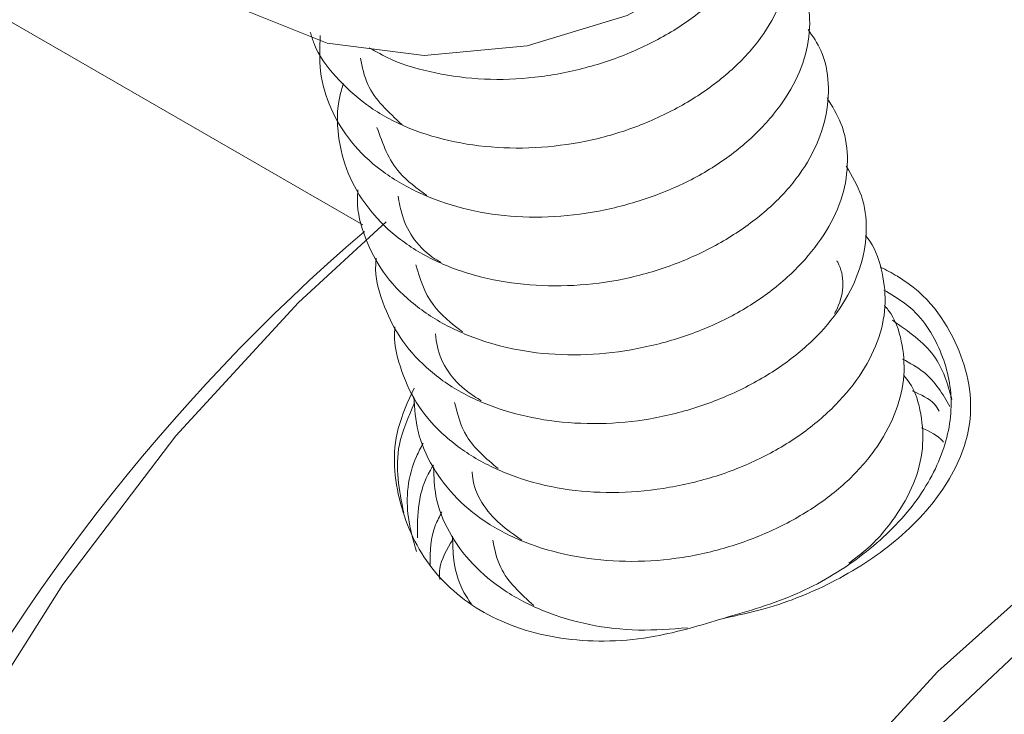
# Model space of a CAD drawing. Units: millimetres. Extents: x 6 to 273, y 4 to 211.
# Drawn here: x 208 to 209, y 142 to 143 of the extents above; entities that cross this region are included whole.
import ezdxf

# ---------------------------------------------------------------- set-up
doc = ezdxf.new("R2010")
doc.units = ezdxf.units.MM

msp = doc.modelspace()

# ---------------------------------------------------------------- linework, layer by layer
at = {"color": 7, "linetype": 'Continuous', "lineweight": 15}
msp.add_line((203.26177, 145.52414), (208.64332, 142.41744), dxfattribs=at)
at = {"color": 7, "linetype": 'Continuous', "lineweight": 15, "flags": 128}
for points in [[(208.56882, 142.55227), (208.62113, 142.53144), (208.68194, 142.52368), (208.74633, 142.52962), (208.80908, 142.54878), (208.86511, 142.5796), (208.90987, 142.61959), (208.93975, 142.66551), (208.95232, 142.71364), (208.94846, 142.75383)], [(208.65795, 142.41945), (208.60313, 142.36883), (208.52624, 142.28514), (208.45528, 142.19207), (208.39184, 142.09172), (208.33733, 141.98631), (208.29297, 141.87821), (208.25976, 141.76983), (208.23843, 141.66359), (208.22946, 141.56187), (208.23306, 141.46693), (208.24913, 141.3809), (208.27733, 141.3057), (208.28052, 141.29936)], [(209.66761, 142.25662), (209.66731, 142.25699), (209.61702, 142.30578), (209.55724, 142.33956), (209.48932, 142.35759), (209.41476, 142.35947), (209.33525, 142.34514), (209.25254, 142.31494), (209.1685, 142.26953), (209.08499, 142.20994), (209.00388, 142.13748), (208.92699, 142.05379)], [(209.59404, 142.30124), (209.55551, 142.31946), (209.48664, 142.33576), (209.41117, 142.33545), (209.33087, 142.31855), (209.24761, 142.28544), (209.16335, 142.2369), (209.08007, 142.17407), (208.99971, 142.09842), (208.92416, 142.01172), (208.8552, 141.91601), (208.79443, 141.81353), (208.74328, 141.70669), (208.70295, 141.59798), (208.67439, 141.48995), (208.65826, 141.38514), (208.65494, 141.286), (208.66452, 141.19486), (208.68676, 141.11386), (208.72115, 141.04488), (208.76688, 140.98956), (208.81579, 140.95312)]]:
    msp.add_lwpolyline(points, dxfattribs=at)
at = {"color": 7, "linetype": 'Continuous', "lineweight": 15}
msp.add_arc((209.42093, 141.50736), 1.19324, 130.60403, 177.14475, dxfattribs=at)
for points, knots in [([(208.9047, 142.61772), (208.90473, 142.61768), (208.90894, 142.61168), (208.91153, 142.59735), (208.91177, 142.5758), (208.9049, 142.55357), (208.89201, 142.53202), (208.87304, 142.51218), (208.84923, 142.49491), (208.82164, 142.48092), (208.7913, 142.47091), (208.75945, 142.46567), (208.72758, 142.46522), (208.69696, 142.46953), (208.66891, 142.47859), (208.64474, 142.49231), (208.62585, 142.51003), (208.61416, 142.52568), (208.61117, 142.53584), (208.61045, 142.53827)], [0, 0, 0, 0, 0.000439, 0.065697, 0.130986, 0.196271, 0.261529, 0.326786, 0.392074, 0.457364, 0.52262, 0.587874, 0.653162, 0.718456, 0.783708, 0.848964, 0.914255, 0.979543, 1, 1, 1, 1]), ([(208.89364, 142.60108), (208.89794, 142.59765), (208.90838, 142.58932), (208.91842, 142.57237), (208.92421, 142.55189), (208.9233, 142.52998), (208.91557, 142.50783), (208.90168, 142.48648), (208.88233, 142.46682), (208.85818, 142.44977), (208.83004, 142.43637), (208.7994, 142.42706), (208.76752, 142.42218), (208.73568, 142.4221), (208.70538, 142.42719), (208.67784, 142.43699), (208.65413, 142.45104), (208.63523, 142.46892), (208.62252, 142.49011), (208.61568, 142.51282), (208.61637, 142.52862), (208.61669, 142.53617)], [0, 0, 0, 0, 0.0377073, 0.0914326, 0.1451624, 0.1988639, 0.2525652, 0.3062921, 0.3600192, 0.4137214, 0.4674205, 0.5211483, 0.5748794, 0.62858, 0.6822779, 0.7360068, 0.7897375, 0.8434348, 0.8971378, 0.9508661, 1, 1, 1, 1]), ([(208.89364, 142.60108), (208.89349, 142.60054), (208.89136, 142.59265), (208.88131, 142.57773), (208.86379, 142.55756), (208.84053, 142.53982), (208.81322, 142.52553), (208.78305, 142.5152), (208.75137, 142.50923), (208.71935, 142.50795), (208.68873, 142.51205), (208.66416, 142.51895), (208.65175, 142.52602), (208.64733, 142.52853)], [0, 0, 0, 0, 0.0077141, 0.1116131, 0.2155136, 0.3193598, 0.4232069, 0.5271025, 0.6310012, 0.7348527, 0.8386966, 0.9425983, 1, 1, 1, 1]), ([(208.92259, 142.5399), (208.92551, 142.53559), (208.93253, 142.52526), (208.93611, 142.50611), (208.93436, 142.48421), (208.9261, 142.46208), (208.91177, 142.44081), (208.89157, 142.4215), (208.86675, 142.40497), (208.8384, 142.39187), (208.80759, 142.38288), (208.7756, 142.37876), (208.74393, 142.37948), (208.71381, 142.38493), (208.68652, 142.39508), (208.66349, 142.40979), (208.64554, 142.42822), (208.63308, 142.4496), (208.62733, 142.47314), (208.62694, 142.49242), (208.63042, 142.50338), (208.63127, 142.50608)], [0, 0, 0, 0, 0.039589, 0.095007, 0.150456, 0.205906, 0.261326, 0.316747, 0.372196, 0.427643, 0.483065, 0.538484, 0.593936, 0.64938, 0.704805, 0.760223, 0.815671, 0.871119, 0.92654, 0.981963, 1, 1, 1, 1]), ([(208.66804, 142.48023), (208.65948, 142.48808), (208.64631, 142.50017), (208.64302, 142.51632), (208.64187, 142.52198)], [0, 0, 0, 0, 0.649716, 1, 1, 1, 1]), ([(208.9344, 142.49716), (208.93764, 142.49192), (208.94469, 142.48053), (208.94813, 142.46041), (208.94584, 142.43843), (208.93657, 142.41636), (208.9213, 142.39533), (208.90073, 142.37622), (208.87558, 142.35991), (208.84673, 142.34743), (208.81567, 142.33917), (208.78368, 142.33541), (208.75206, 142.3365), (208.7223, 142.34273), (208.69559, 142.35359), (208.67297, 142.36861), (208.65528, 142.3873), (208.6443, 142.40913), (208.63936, 142.4269), (208.64015, 142.43726), (208.64031, 142.43936)], [0, 0, 0, 0, 0.049689, 0.108167, 0.166618, 0.225069, 0.28355, 0.34203, 0.40048, 0.458932, 0.517412, 0.575893, 0.634343, 0.692796, 0.751272, 0.809752, 0.868205, 0.926656, 0.985138, 1, 1, 1, 1]), ([(208.68348, 142.43592), (208.67732, 142.44037), (208.66171, 142.45164), (208.65583, 142.46835), (208.65227, 142.47848)], [0, 0, 0, 0, 0.393957, 1, 1, 1, 1]), ([(208.94647, 142.4543), (208.95007, 142.44822), (208.95736, 142.43593), (208.96005, 142.4147), (208.95668, 142.39264), (208.94694, 142.37063), (208.93122, 142.34971), (208.90984, 142.33098), (208.88406, 142.31522), (208.85502, 142.30305), (208.82382, 142.29512), (208.79178, 142.29213), (208.76037, 142.294), (208.73081, 142.30059), (208.70436, 142.31181), (208.68249, 142.32747), (208.66569, 142.34667), (208.65528, 142.36868), (208.65065, 142.38573), (208.65168, 142.39527), (208.65181, 142.39653)], [0, 0, 0, 0, 0.057074, 0.115437, 0.173828, 0.232218, 0.290579, 0.348941, 0.407331, 0.465722, 0.524081, 0.582444, 0.640832, 0.699223, 0.757587, 0.815948, 0.874337, 0.93273, 0.991087, 1, 1, 1, 1]), ([(208.69234, 142.39392), (208.69116, 142.39462), (208.67921, 142.40162), (208.66883, 142.41645), (208.66622, 142.43143), (208.66549, 142.43556)], [0, 0, 0, 0, 0.073397, 0.743944, 1, 1, 1, 1]), ([(208.95843, 142.41072), (208.95881, 142.4103), (208.96417, 142.40431), (208.96896, 142.3901), (208.97203, 142.36904), (208.96793, 142.34683), (208.95724, 142.32494), (208.94061, 142.3043), (208.91887, 142.28578), (208.89278, 142.27026), (208.86329, 142.25873), (208.83189, 142.25154), (208.79987, 142.24892), (208.76853, 142.25116), (208.73939, 142.25852), (208.71357, 142.27044), (208.69209, 142.28638), (208.67568, 142.30584), (208.66634, 142.32825), (208.66247, 142.34459), (208.66351, 142.35323), (208.66355, 142.3536)], [0, 0, 0, 0, 0.0043994, 0.0628244, 0.121246, 0.1796418, 0.2380385, 0.2964621, 0.3548866, 0.4132824, 0.4716783, 0.5301013, 0.5885241, 0.6469196, 0.7053156, 0.7637443, 0.8221647, 0.8805634, 0.9389581, 0.9973823, 1, 1, 1, 1]), ([(208.7058, 142.35041), (208.69897, 142.35574), (208.6843, 142.36718), (208.67934, 142.3836), (208.6767, 142.39238)], [0, 0, 0, 0, 0.465827, 1, 1, 1, 1]), ([(208.96782, 142.39111), (208.97147, 142.38921), (208.99578, 142.37657), (209.01899, 142.34295), (209.0285, 142.29827), (209.01272, 142.25606), (208.98266, 142.22127), (208.94135, 142.19367), (208.90226, 142.17778), (208.87829, 142.17268), (208.86955, 142.17082)], [0, 0, 0, 0, 0.035909, 0.239452, 0.429391, 0.562917, 0.697004, 0.817851, 0.933624, 1, 1, 1, 1]), ([(208.94059, 142.39503), (208.94077, 142.39472), (208.94562, 142.38605), (208.94529, 142.37383), (208.93976, 142.36301), (208.93915, 142.36183)], [0, 0, 0, 0, 0.032402, 0.894939, 1, 1, 1, 1]), ([(208.96992, 142.37658), (208.97447, 142.37398), (208.99053, 142.36483), (209.00622, 142.34115), (209.01464, 142.3084), (209.00827, 142.27298), (208.9883, 142.23873), (208.9565, 142.20858), (208.91621, 142.18442), (208.88515, 142.17537), (208.86955, 142.17082)], [0, 0, 0, 0, 0.054599, 0.192431, 0.328461, 0.463974, 0.601886, 0.736891, 0.867868, 1, 1, 1, 1]), ([(208.97047, 142.36685), (208.97126, 142.36595), (208.97692, 142.35941), (208.98178, 142.3446), (208.98372, 142.32329), (208.9786, 142.30107), (208.96745, 142.27925), (208.95037, 142.25873), (208.92786, 142.24063), (208.90118, 142.22568), (208.87152, 142.21447), (208.84, 142.20761), (208.80798, 142.20577), (208.77691, 142.2088), (208.74799, 142.21651), (208.72247, 142.22877), (208.7017, 142.24534), (208.68651, 142.26531), (208.67693, 142.28693), (208.6759, 142.30231), (208.67542, 142.30955)], [0, 0, 0, 0, 0.009469, 0.0680999, 0.1267356, 0.1853959, 0.2440559, 0.3026877, 0.3613205, 0.4199819, 0.4786421, 0.5372747, 0.5959062, 0.6545641, 0.7132258, 0.7718566, 0.8304894, 0.8891532, 0.9478152, 1, 1, 1, 1]), ([(209.0127, 142.30798), (209.00998, 142.31765), (209.00441, 142.3375), (208.98527, 142.35083), (208.97547, 142.35765)], [0, 0, 0, 0, 0.487624, 1, 1, 1, 1]), ([(208.71763, 142.30721), (208.71468, 142.30907), (208.70127, 142.31751), (208.69086, 142.33276), (208.68918, 142.34641), (208.68885, 142.3491)], [0, 0, 0, 0, 0.184542, 0.839361, 1, 1, 1, 1]), ([(208.98179, 142.33339), (208.98647, 142.3308), (209.00014, 142.32323), (209.00695, 142.3114), (209.01143, 142.30361)], [0, 0, 0, 0, 0.341747, 1, 1, 1, 1]), ([(208.98254, 142.32313), (208.9837, 142.32169), (208.98952, 142.3145), (208.99393, 142.29893), (208.99532, 142.27752), (208.98976, 142.25525), (208.97742, 142.23369), (208.96323, 142.21667), (208.95176, 142.20814), (208.94808, 142.2054)], [0, 0, 0, 0, 0.0436803, 0.21848, 0.3932836, 0.567985, 0.7426997, 0.9174959, 1, 1, 1, 1]), ([(208.86955, 142.17082), (208.85524, 142.1665), (208.82191, 142.15645), (208.76969, 142.15531), (208.72049, 142.17019), (208.68381, 142.20071), (208.66439, 142.2422), (208.66079, 142.28311), (208.67168, 142.30673), (208.67554, 142.31511)], [0, 0, 0, 0, 0.121021, 0.28179, 0.441594, 0.597831, 0.753532, 0.912475, 1, 1, 1, 1]), ([(209.00474, 142.30059), (209.00385, 142.30211), (209.00052, 142.30781), (208.99319, 142.31108), (208.98782, 142.31348)], [0, 0, 0, 0, 0.2671879, 1, 1, 1, 1]), ([(208.67586, 142.30591), (208.67199, 142.29715), (208.66168, 142.27383), (208.66622, 142.2511), (208.66906, 142.23691)], [0, 0, 0, 0, 0.375817, 1, 1, 1, 1]), ([(208.72818, 142.2647), (208.72068, 142.27101), (208.70688, 142.28261), (208.70276, 142.29878), (208.70089, 142.30615)], [0, 0, 0, 0, 0.543937, 1, 1, 1, 1]), ([(208.99357, 142.29026), (208.9988, 142.28792), (209.00431, 142.28546), (209.00731, 142.28143), (209.00746, 142.28122)], [0, 0, 0, 0, 0.9471502, 1, 1, 1, 1]), ([(208.67707, 142.21273), (208.67502, 142.2197), (208.66945, 142.23861), (208.67176, 142.26264), (208.67971, 142.2779), (208.68114, 142.28065)], [0, 0, 0, 0, 0.323491, 0.877605, 1, 1, 1, 1]), ([(208.68765, 142.26683), (208.687, 142.26582), (208.6777, 142.25132), (208.67764, 142.23571), (208.67758, 142.22119)], [0, 0, 0, 0, 0.069684, 1, 1, 1, 1]), ([(208.84687, 142.16489), (208.83662, 142.16411), (208.81574, 142.16251), (208.78512, 142.16615), (208.75666, 142.17455), (208.73181, 142.18752), (208.71142, 142.20435), (208.69671, 142.22457), (208.68846, 142.24523), (208.68799, 142.2593), (208.68779, 142.2652)], [0, 0, 0, 0, 0.125439, 0.255516, 0.385605, 0.515752, 0.645905, 0.775985, 0.906076, 1, 1, 1, 1]), ([(208.74306, 142.21992), (208.73834, 142.22315), (208.72353, 142.23328), (208.71299, 142.24914), (208.71202, 142.26141), (208.71193, 142.26262)], [0, 0, 0, 0, 0.296957, 0.930718, 1, 1, 1, 1]), ([(208.68563, 142.20462), (208.68565, 142.21293), (208.68569, 142.22404), (208.69152, 142.2348), (208.69299, 142.23752)], [0, 0, 0, 0, 0.747755, 1, 1, 1, 1]), ([(208.69975, 142.22012), (208.69614, 142.2141), (208.69116, 142.2058), (208.69148, 142.19746), (208.69157, 142.19518)], [0, 0, 0, 0, 0.726473, 1, 1, 1, 1]), ([(208.71162, 142.17961), (208.7105, 142.1812), (208.7046, 142.18957), (208.70002, 142.2041), (208.69973, 142.21728), (208.69963, 142.22229)], [0, 0, 0, 0, 0.127554, 0.66797, 1, 1, 1, 1]), ([(208.75059, 142.17878), (208.74242, 142.18617), (208.72941, 142.19794), (208.72607, 142.21388), (208.72483, 142.21981)], [0, 0, 0, 0, 0.627884, 1, 1, 1, 1])]:
    msp.add_open_spline(points, degree=3, knots=knots, dxfattribs=at)

doc.saveas('drawing.dxf')
